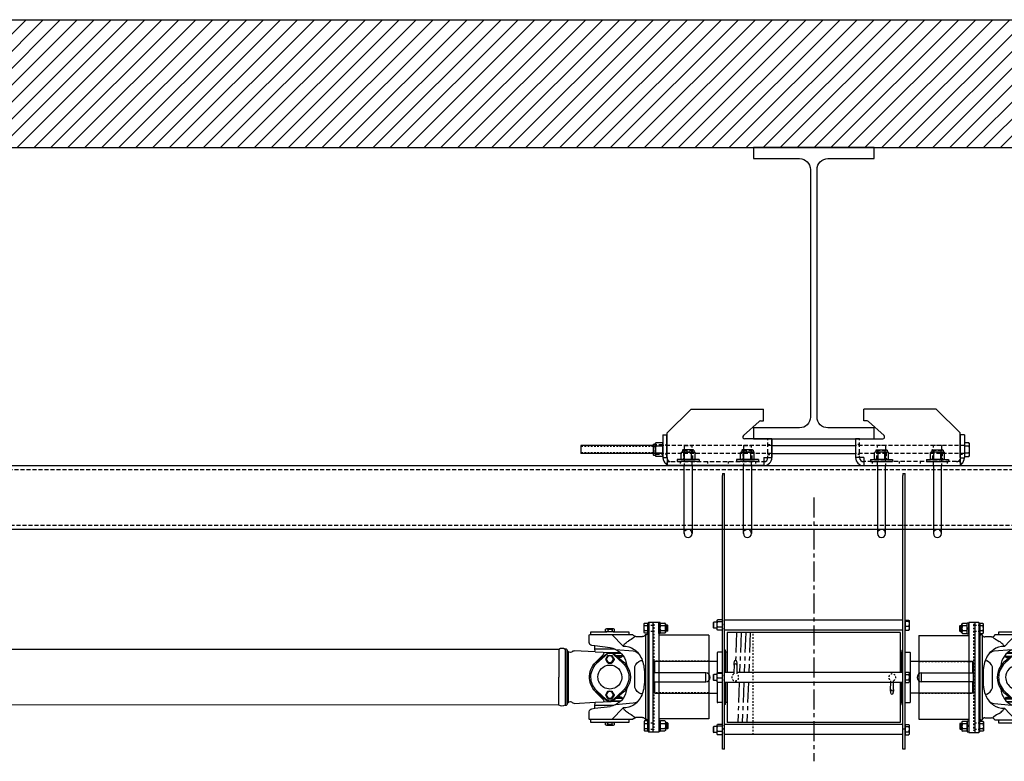
# Model space of a CAD drawing. Units: inches. Extents: x -732 to 2421, y 0 to 1143.
# Drawn here: x 338 to 400, y 468 to 515 of the extents above; entities that cross this region are included whole.
import ezdxf

# ---------------------------------------------------------------- set-up
doc = ezdxf.new("R2010")
doc.units = ezdxf.units.IN
doc.header["$MEASUREMENT"] = 0
for name, pattern in [('CENTER', [2, 1.25, -0.25, 0.25, -0.25]), ('HIDDEN', [0.375, 0.25, -0.125]), ('SMHIDDEN', [0.2, 0.1, -0.1])]:
    doc.linetypes.add(name, pattern=pattern)
doc.layers.get('0').update_dxf_attribs({"linetype": 'CONTINUOUS'})
for name, color, linetype in [('JRC_Center', 201, 'CENTER'), ('JRC_Hidden', 241, 'HIDDEN'), ('JRC_HiddenSm', 241, 'SMHIDDEN'), ('JRC_Shade', 252, 'CONTINUOUS')]:
    doc.layers.add(name, color=color, linetype=linetype)

# ---------------------------------------------------------------- blocks, each defined once
blk = doc.blocks.new('BUILDING')
h = blk.add_hatch()
h.set_pattern_fill('ANSI31', color=256, scale=6, style=0)
h.set_pattern_definition([(45, (-2.0141, 120), (-0.5303301, 0.5303301), [])])
h.paths.add_polyline_path([(419.7775, 285.255), (-419.7775, 285.255), (-419.7775, -8), (419.7775, -8)])
h.paths.add_polyline_path([(411.7775, 285.255), (-411.7775, 285.255), (-411.7775, 0), (411.7775, 0)])
h.paths.add_polyline_path([(-419.7775, 285.255), (419.7775, 285.255), (419.7775, 458.24), (-419.7775, 458.24)])
h.paths.add_polyline_path([(-411.7775, 285.255), (411.7775, 285.255), (411.7775, 450.24), (-411.7775, 450.24)], flags=16)
for points in [[(-419.7775, 285.255), (-419.7775, 458.24), (419.7775, 458.24), (419.7775, 285.255)], [(-411.7775, 285.255), (-411.7775, 450.24), (411.7775, 450.24)]]:
    blk.add_lwpolyline(points)
blk.add_lwpolyline([(-147.7775, 432.695), (-147.7775, 432), (-140.2225, 432), (-140.2225, 432.695), (-143.1125, 432.695, -0.4142136), (-143.7925, 433.375), (-143.7925, 448.865, -0.4142136), (-143.1125, 449.545), (-140.2225, 449.545), (-140.2225, 450.24), (-147.7775, 450.24), (-147.7775, 449.545), (-144.8875, 449.545, -0.4142136), (-144.2075, 448.865), (-144.2075, 433.375, -0.4142136), (-144.8875, 432.695)], format="xyb", close=True)
blk = doc.blocks.new('BACKBONE')
blk.add_lwpolyline([(-360.5, 0), (-120.5, 0), (-120.5, -4), (-360.5, -4)], close=True)
at = {"layer": 'JRC_Hidden', "color": 0}
blk.add_lwpolyline([(-360.5, -0.25), (-120.5, -0.25), (-120.5, -3.75), (-360.5, -3.75)], close=True, dxfattribs=at)
blk = doc.blocks.new('118-1470-L UNDERHUNG')
at = {"color": 0}
for p, q in [((4.285, 12.75), (4.285, 12.625)), ((4.285, 12.75), (4.419, 12.75)), ((4.285, -3.271), (4.285, 12.625)), ((4.419, 12.625), (4.419, 12.75)), ((4.419, -3.271), (4.419, 12.625)), ((15.581, 12.75), (15.581, 12.625)), ((15.581, 12.75), (15.715, 12.75)), ((15.581, -3.271), (15.581, 12.625)), ((15.715, 12.625), (15.715, 12.75)), ((15.715, -3.271), (15.715, 12.625)), ((3.715, 3.42), (3.753, 3.459)), ((3.715, 3.42), (3.715, 3.122)), ((3.715, 3.122), (3.753, 3.084)), ((3.753, 3.084), (3.753, 3.459)), ((3.957, 3.459), (3.753, 3.459)), ((3.957, 3.084), (3.753, 3.084)), ((3.957, 3.553), (3.97, 3.576)), ((3.957, 3.531), (3.957, 3.553)), ((3.957, 3.307), (3.957, 3.531)), ((3.957, 3.047), (3.957, 3.307)), ((4.259, 3.594), (3.982, 3.594)), ((4.259, 3.468), (3.982, 3.468)), ((4.259, 3.146), (3.982, 3.146)), ((4.285, 3.553), (4.271, 3.576)), ((15.581, 3.584), (4.419, 3.584)), ((15.715, 3.577), (15.94, 3.577)), ((15.715, 3.577), (15.715, 3.548)), ((15.715, 3.553), (15.715, 3.553)), ((15.715, 3.548), (15.715, 3.519)), ((15.715, 3.519), (15.94, 3.519)), ((15.715, 3.519), (15.715, 3.366)), ((15.715, 3.366), (15.715, 3.213)), ((15.715, 3.213), (15.94, 3.213)), ((15.715, 3.213), (15.715, 3.089)), ((15.715, 3.089), (15.715, 2.965)), ((15.965, 3.553), (15.963, 3.557)), ((15.965, 3.553), (15.965, 3.548)), ((15.965, 3.548), (15.965, 3.366)), ((15.965, 3.366), (15.965, 3.089)), ((15.965, 3.089), (15.965, 2.99)), ((3.957, 2.99), (3.957, 3.047)), ((3.957, 2.99), (3.97, 2.966)), ((4.259, 2.949), (3.982, 2.949)), ((4.285, 2.99), (4.271, 2.966)), ((15.581, 2.959), (4.419, 2.959)), ((15.416, 2.815), (4.584, 2.815)), ((4.584, 2.815), (4.584, 0.313)), ((15.416, 2.815), (15.416, 0.313)), ((15.715, 2.99), (15.715, 2.99)), ((15.715, 2.965), (15.94, 2.965)), ((15.965, 2.99), (15.963, 2.985)), ((3.958, 1.535), (3.958, 0.284)), ((4.285, 1.575), (3.997, 1.575)), ((4.486, 1.705), (4.419, 1.705)), ((4.486, 0.313), (4.486, 1.705)), ((4.486, 1.512), (4.49, 1.512)), ((4.49, 1.575), (4.49, 0.313)), ((4.568, 1.575), (4.49, 1.575)), ((15.432, 1.575), (15.51, 1.575)), ((15.51, 0.313), (15.51, 1.575)), ((15.514, 1.512), (15.51, 1.512)), ((15.514, 1.705), (15.514, 0.313)), ((15.514, 1.705), (15.581, 1.705)), ((15.715, 1.575), (16.003, 1.575)), ((16.042, -1.535), (16.042, 1.535)), ((0, 0.922), (0.062, 0.984)), ((0, 0.922), (0, -0.922)), ((0.062, 0.275), (0.062, 0.984)), ((3.958, 0.984), (0.062, 0.984)), ((5.013, 0.765), (5.006, 0.313)), ((5.192, 0.762), (5.185, 0.313)), ((19.938, 0.984), (16.042, 0.984)), ((19.938, 0.984), (19.938, 0.275)), ((20, 0.922), (19.938, 0.984)), ((20, -0.922), (20, 0.922)), ((3.25, 0.275), (0, 0.275)), ((3.25, -0.276), (3.25, 0.275)), ((3.715, 0.149), (3.753, 0.188)), ((3.715, 0.149), (3.715, -0.149)), ((3.753, -0.187), (3.753, 0.188)), ((3.957, 0.188), (3.753, 0.188)), ((3.957, 0.281), (3.958, 0.283)), ((3.957, 0.28), (3.957, 0.281)), ((3.957, 0.113), (3.957, 0.28)), ((3.957, -0.166), (3.957, 0.113)), ((3.982, 0.298), (4.259, 0.298)), ((3.982, 0.262), (4.259, 0.262)), ((4.285, 0.281), (4.284, 0.283)), ((5.006, 0.313), (4.419, 0.313)), ((15.581, 0.313), (5.185, 0.313)), ((15.715, 0.324), (15.715, 0.25)), ((15.715, 0.324), (15.94, 0.324)), ((15.715, 0.281), (15.715, 0.281)), ((15.715, 0.25), (15.715, 0.177)), ((15.715, 0.177), (15.715, 0.014)), ((15.715, 0.177), (15.94, 0.177)), ((15.715, 0.014), (15.715, -0.148)), ((15.965, 0.281), (15.945, 0.316)), ((15.965, 0.281), (15.965, 0.25)), ((15.965, 0.25), (15.965, 0.014)), ((15.965, 0.014), (15.965, -0.236)), ((16.75, -0.276), (16.75, 0.275)), ((16.75, 0.275), (20, 0.275)), ((0, -0.276), (3.25, -0.276)), ((0.062, -0.984), (0.062, -0.276)), ((3.715, -0.149), (3.753, -0.187)), ((3.957, -0.187), (3.753, -0.187)), ((3.957, -0.281), (3.957, -0.166)), ((3.957, -0.281), (3.958, -0.283)), ((3.958, -0.284), (3.958, -1.535)), ((3.982, -0.035), (4.259, -0.035)), ((3.982, -0.298), (4.259, -0.298)), ((4.285, -0.281), (4.284, -0.283)), ((15.581, -0.313), (4.419, -0.313)), ((4.486, -1.705), (4.486, -0.313)), ((4.49, -0.313), (4.49, -1.575)), ((4.584, -0.313), (4.584, -2.815)), ((14.808, -0.762), (14.815, -0.312)), ((14.987, -0.765), (14.994, -0.313)), ((15.416, -0.313), (15.416, -2.815)), ((15.51, -1.575), (15.51, -0.313)), ((15.514, -0.313), (15.514, -1.705)), ((15.715, -0.148), (15.94, -0.148)), ((15.715, -0.148), (15.715, -0.236)), ((15.715, -0.236), (15.715, -0.324)), ((15.715, -0.281), (15.715, -0.281)), ((15.715, -0.324), (15.94, -0.324)), ((15.965, -0.281), (15.945, -0.316)), ((15.965, -0.236), (15.965, -0.281)), ((20, -0.276), (16.75, -0.276)), ((19.938, -0.276), (19.938, -0.984)), ((0, -0.922), (0.062, -0.984)), ((0.062, -0.984), (3.958, -0.984)), ((19.938, -0.984), (16.042, -0.984)), ((20, -0.922), (19.938, -0.984)), ((4.285, -1.575), (3.997, -1.575)), ((4.486, -1.705), (4.419, -1.705)), ((4.486, -1.512), (4.49, -1.512)), ((4.568, -1.575), (4.49, -1.575)), ((15.432, -1.575), (15.51, -1.575)), ((15.514, -1.512), (15.51, -1.512)), ((15.514, -1.705), (15.581, -1.705)), ((15.715, -1.575), (16.003, -1.575)), ((3.957, -2.99), (3.966, -2.973)), ((3.957, -3.006), (3.957, -2.99)), ((3.957, -3.22), (3.957, -3.006)), ((4.259, -2.952), (3.982, -2.952)), ((4.259, -3.06), (3.982, -3.06)), ((4.285, -2.99), (4.275, -2.973)), ((15.581, -2.959), (4.419, -2.959)), ((15.416, -2.815), (4.584, -2.815)), ((15.715, -2.949), (15.715, -3.013)), ((15.715, -2.949), (15.94, -2.949)), ((15.715, -2.99), (15.715, -2.99)), ((15.715, -3.013), (15.715, -3.077)), ((15.715, -3.077), (15.715, -3.238)), ((15.715, -3.077), (15.94, -3.077)), ((15.965, -2.99), (15.951, -2.965)), ((15.965, -2.99), (15.965, -3.013)), ((15.965, -3.013), (15.965, -3.238)), ((3.715, -3.122), (3.753, -3.084)), ((3.715, -3.122), (3.715, -3.42)), ((3.715, -3.42), (3.753, -3.459)), ((3.753, -3.459), (3.753, -3.084)), ((3.957, -3.084), (3.753, -3.084)), ((3.957, -3.459), (3.753, -3.459)), ((3.957, -3.485), (3.957, -3.22)), ((3.957, -3.553), (3.957, -3.485)), ((3.957, -3.553), (3.966, -3.57)), ((4.259, -3.379), (3.982, -3.379)), ((4.259, -3.591), (3.982, -3.591)), ((4.285, -3.553), (4.275, -3.57)), ((4.419, -3.25), (4.285, -3.25)), ((4.285, -4.5), (4.285, -3.271)), ((4.419, -4.5), (4.419, -3.271)), ((15.581, -3.584), (4.419, -3.584)), ((15.715, -3.25), (15.581, -3.25)), ((15.581, -4.5), (15.581, -3.271)), ((15.715, -3.238), (15.715, -3.399)), ((15.715, -4.5), (15.715, -3.271)), ((15.715, -3.399), (15.715, -3.497)), ((15.715, -3.399), (15.94, -3.399)), ((15.715, -3.497), (15.715, -3.594)), ((15.715, -3.552), (15.715, -3.552)), ((15.715, -3.594), (15.94, -3.594)), ((15.965, -3.552), (15.951, -3.577)), ((15.965, -3.238), (15.965, -3.497)), ((15.965, -3.497), (15.965, -3.552)), ((4.419, -4.5), (4.285, -4.5)), ((15.715, -4.5), (15.581, -4.5))]:
    blk.add_line(p, q, dxfattribs=at)
for centre, radius, start, end in [((3.997, 1.535), 0.0394, 90, 180), ((4.568, 1.555), 0.0197, 37.1744, 90), ((15.432, 1.555), 0.0197, 90, 142.8256), ((16.003, 1.535), 0.0394, 0, 90), ((5.103, 0.763), 0.0894, 359.04114, 179.04114), ((3.25, 0), 0.275, 270, 90), ((16.75, 0), 0.275, 90, 270), ((14.897, -0.763), 0.0894, 179.04114, 359.04114), ((3.997, -1.535), 0.0394, 180, 270), ((4.568, -1.555), 0.0197, 270, 322.8256), ((15.432, -1.555), 0.0197, 217.1744, 270), ((16.003, -1.535), 0.0394, 270, 0)]:
    blk.add_arc(centre, radius, start, end, dxfattribs=at)
at = {"color": 0, "extrusion": (0, 0, -1)}
for centre, start_param, end_param in [((5.103, 0.763), -1.570796, 1.570796), ((14.897, -0.763), 1.570796, 4.712389)]:
    blk.add_ellipse(centre, major_axis=(0.005, 0.318), ratio=0.281, start_param=start_param, end_param=end_param, dxfattribs=at)
at = {"color": 0}
for points, weights in [([(3.957, 3.531), (3.957, 3.56), (3.982, 3.594)], [1, 1.0379548493, 1]), ([(3.982, 3.468), (3.957, 3.502), (3.957, 3.531)], [1, 1.0379548493, 1]), ([(3.957, 3.307), (3.957, 3.382), (3.982, 3.468)], [1, 1.0379548493, 1]), ([(3.982, 3.146), (3.957, 3.232), (3.957, 3.307)], [1, 1.0379548493, 1]), ([(3.957, 3.047), (3.957, 3.093), (3.982, 3.146)], [1, 1.0379548493, 1]), ([(4.259, 3.594), (4.285, 3.56), (4.285, 3.531)], [1, 1.0379548493, 1]), ([(4.285, 3.531), (4.285, 3.502), (4.259, 3.468)], [1, 1.0379548493, 1]), ([(4.259, 3.468), (4.285, 3.382), (4.285, 3.307)], [1, 1.0379548493, 1]), ([(4.285, 3.307), (4.285, 3.232), (4.259, 3.146)], [1, 1.0379548493, 1]), ([(4.259, 3.146), (4.285, 3.093), (4.285, 3.047)], [1, 1.0379548493, 1]), ([(15.94, 3.577), (15.965, 3.561), (15.965, 3.548)], [1, 1.0379548493, 1]), ([(15.965, 3.548), (15.965, 3.534), (15.94, 3.519)], [1, 1.0379548493, 1]), ([(15.94, 3.519), (15.965, 3.437), (15.965, 3.366)], [1, 1.0379548493, 1]), ([(15.965, 3.366), (15.965, 3.295), (15.94, 3.213)], [1, 1.0379548493, 1]), ([(15.94, 3.213), (15.965, 3.147), (15.965, 3.089)], [1, 1.0379548493, 1]), ([(15.965, 3.089), (15.965, 3.032), (15.94, 2.965)], [1, 1.0379548493, 1]), ([(3.982, 2.949), (3.957, 3.002), (3.957, 3.047)], [1, 1.0379548493, 1]), ([(3.97, 2.966), (3.975, 2.958), (3.982, 2.949)], [1.01458975477, 1.00985236714, 1]), ([(4.285, 3.047), (4.285, 3.002), (4.259, 2.949)], [1, 1.0379548493, 1]), ([(4.259, 2.949), (4.266, 2.958), (4.271, 2.966)], [1, 1.00985236714, 1.01458975477]), ([(15.94, 2.965), (15.957, 2.976), (15.963, 2.985)], [1, 1.02545437606, 1.01676685603]), ([(3.957, 0.28), (3.957, 0.288), (3.982, 0.298)], [1, 1.0379548493, 1]), ([(3.982, 0.262), (3.957, 0.272), (3.957, 0.28)], [1, 1.0379548493, 1]), ([(3.957, 0.113), (3.957, 0.182), (3.982, 0.262)], [1, 1.0379548493, 1]), ([(3.982, -0.035), (3.957, 0.044), (3.957, 0.113)], [1, 1.0379548493, 1]), ([(4.259, 0.298), (4.285, 0.288), (4.285, 0.28)], [1, 1.0379548493, 1]), ([(4.285, 0.28), (4.285, 0.272), (4.259, 0.262)], [1, 1.0379548493, 1]), ([(4.259, 0.262), (4.285, 0.182), (4.285, 0.113)], [1, 1.0379548493, 1]), ([(4.285, 0.113), (4.285, 0.044), (4.259, -0.035)], [1, 1.0379548493, 1]), ([(15.94, 0.324), (15.965, 0.285), (15.965, 0.25)], [1, 1.0379548493, 1]), ([(15.965, 0.25), (15.965, 0.216), (15.94, 0.177)], [1, 1.0379548493, 1]), ([(15.94, 0.177), (15.965, 0.09), (15.965, 0.014)], [1, 1.0379548493, 1]), ([(15.965, 0.014), (15.965, -0.061), (15.94, -0.148)], [1, 1.0379548493, 1]), ([(3.957, -0.166), (3.957, -0.106), (3.982, -0.035)], [1, 1.0379548493, 1]), ([(3.982, -0.298), (3.957, -0.227), (3.957, -0.166)], [1, 1.0379548493, 1]), ([(3.958, -0.283), (3.961, -0.29), (3.982, -0.298)], [1.01204895666, 1.03044409284, 1]), ([(4.259, -0.035), (4.285, -0.106), (4.285, -0.166)], [1, 1.0379548493, 1]), ([(4.285, -0.166), (4.285, -0.227), (4.259, -0.298)], [1, 1.0379548493, 1]), ([(4.259, -0.298), (4.28, -0.29), (4.284, -0.283)], [1, 1.03044409284, 1.01204895666]), ([(15.94, -0.148), (15.965, -0.195), (15.965, -0.236)], [1, 1.0379548493, 1]), ([(15.965, -0.236), (15.965, -0.277), (15.94, -0.324)], [1, 1.0379548493, 1]), ([(15.94, -0.324), (15.943, -0.32), (15.945, -0.316)], [1, 1.0039889432, 1.00713943396]), ([(3.957, -3.006), (3.957, -2.981), (3.982, -2.952)], [1, 1.0379548493, 1]), ([(3.982, -3.06), (3.957, -3.031), (3.957, -3.006)], [1, 1.0379548493, 1]), ([(3.957, -3.22), (3.957, -3.145), (3.982, -3.06)], [1, 1.0379548493, 1]), ([(4.259, -2.952), (4.285, -2.981), (4.285, -3.006)], [1, 1.0379548493, 1]), ([(4.285, -3.006), (4.285, -3.031), (4.259, -3.06)], [1, 1.0379548493, 1]), ([(4.259, -3.06), (4.285, -3.145), (4.285, -3.22)], [1, 1.0379548493, 1]), ([(15.94, -2.949), (15.965, -2.983), (15.965, -3.013)], [1, 1.0379548493, 1]), ([(15.965, -3.013), (15.965, -3.043), (15.94, -3.077)], [1, 1.0379548493, 1]), ([(15.94, -3.077), (15.965, -3.163), (15.965, -3.238)], [1, 1.0379548493, 1]), ([(3.982, -3.379), (3.957, -3.294), (3.957, -3.22)], [1, 1.0379548493, 1]), ([(3.957, -3.485), (3.957, -3.436), (3.982, -3.379)], [1, 1.0379548493, 1]), ([(3.982, -3.591), (3.957, -3.534), (3.957, -3.485)], [1, 1.0379548493, 1]), ([(3.966, -3.57), (3.972, -3.58), (3.982, -3.591)], [1.01770191633, 1.01405747922, 1]), ([(4.285, -3.22), (4.285, -3.294), (4.259, -3.379)], [1, 1.0379548493, 1]), ([(4.259, -3.379), (4.285, -3.436), (4.285, -3.485)], [1, 1.0379548493, 1]), ([(4.285, -3.485), (4.285, -3.534), (4.259, -3.591)], [1, 1.0379548493, 1]), ([(4.259, -3.591), (4.269, -3.58), (4.275, -3.57)], [1, 1.01405747922, 1.01770191633]), ([(15.965, -3.238), (15.965, -3.313), (15.94, -3.399)], [1, 1.0379548493, 1]), ([(15.94, -3.399), (15.965, -3.451), (15.965, -3.497)], [1, 1.0379548493, 1]), ([(15.965, -3.497), (15.965, -3.542), (15.94, -3.594)], [1, 1.0379548493, 1]), ([(15.94, -3.594), (15.946, -3.585), (15.951, -3.577)], [1, 1.00908149954, 1.01381711784])]:
    blk.add_rational_spline(points, weights, degree=2, dxfattribs=at)
at = {"layer": 'JRC_Center', "color": 0}
for p, q in [((10, 11.25), (10, -5.253)), ((5.174, 2.815), (5.108, 1.081)), ((5.46, 2.815), (5.365, 0.313)), ((5.747, 2.815), (5.651, 0.313)), ((6.033, 2.815), (5.937, 0.313)), ((5.341, -0.313), (5.246, -2.815)), ((5.627, -0.313), (5.532, -2.815)), ((5.914, -0.313), (5.818, -2.815))]:
    blk.add_line(p, q, dxfattribs=at)
at = {"layer": 'JRC_HiddenSm', "color": 0}
for p, q in [((4.419, 9.25), (4.285, 9.25)), ((15.715, 9.25), (15.581, 9.25)), ((6.212, -3.584), (6.212, 2.815)), ((5.006, 0.313), (5.004, 0.201)), ((5.185, 0.313), (5.183, 0.198)), ((14.815, -0.312), (14.817, -0.198)), ((14.994, -0.313), (14.996, -0.201))]:
    blk.add_line(p, q, dxfattribs=at)
for centre, start, end in [((5.09, 0), 113.16605, 64.91623), ((14.91, 0), 293.16605, 244.91623)]:
    blk.add_arc(centre, 0.219, start, end, dxfattribs=at)
blk = doc.blocks.new('37HEAD')
for p, q in [((-0.20315, 0.314), (-0.2344, 0.28275)), ((-0.2344, 0.28275), (-0.2344, -0.28275)), ((0, 0.314), (-0.20315, 0.314)), ((-0.20315, 0.157), (0, 0.157)), ((0, -0.314), (0, 0.314)), ((-0.2344, -0.28275), (-0.20315, -0.314)), ((-0.20315, -0.157), (0, -0.157)), ((-0.20315, -0.314), (0, -0.314))]:
    blk.add_line(p, q)
for centre, radius, start, end in [((-0.120179, 0.2355), 0.114221, 136.58606804, 223.41393196), ((0.175609, 0), 0.410009, 157.48542589, 202.51457411), ((-0.120179, -0.2355), 0.114221, 136.58606804, 223.41393196)]:
    blk.add_arc(centre, radius, start, end)
blk = doc.blocks.new('SHAFT_END2')
at = {"color": 0}
for p, q in [((229.162, 553.845), (229.139, 553.822)), ((229.139, 553.492), (229.139, 553.822)), ((229.162, 553.845), (229.209, 553.845)), ((229.176, 553.79), (229.176, 553.522)), ((229.209, 553.845), (229.28, 553.845)), ((229.209, 553.47), (229.209, 553.845)), ((229.246, 553.79), (229.246, 553.522)), ((229.28, 553.94), (229.311, 553.971)), ((229.28, 553.374), (229.28, 553.94)), ((229.577, 553.971), (229.311, 553.971)), ((229.577, 553.814), (229.311, 553.814)), ((229.608, 553.94), (229.577, 553.971)), ((229.608, 553.313), (229.608, 554.001)), ((229.608, 554.001), (229.702, 554.001)), ((229.608, 553.374), (229.608, 553.94)), ((229.702, 553.625), (229.608, 553.696)), ((229.702, 554.036), (229.702, 547.156)), ((230.077, 554.036), (229.702, 554.036)), ((229.702, 553.313), (229.702, 554.001)), ((230.077, 554.036), (230.077, 547.156)), ((230.087, 554.036), (230.077, 554.026)), ((230.077, 554.026), (230.077, 553.907)), ((230.324, 554.036), (230.087, 554.036)), ((230.324, 554.036), (230.324, 547.156)), ((230.387, 553.973), (230.324, 554.036)), ((230.387, 553.313), (230.387, 553.973)), ((226.577, 553.221), (226.577, 547.971)), ((226.577, 553.221), (229.702, 553.221)), ((229.162, 553.47), (229.139, 553.492)), ((229.162, 553.47), (229.209, 553.47)), ((229.209, 553.47), (229.28, 553.47)), ((229.311, 553.343), (229.28, 553.374)), ((229.577, 553.5), (229.311, 553.5)), ((229.311, 553.343), (229.577, 553.343)), ((229.577, 553.343), (229.608, 553.374)), ((229.702, 553.58), (229.608, 553.651)), ((229.608, 553.313), (229.702, 553.313)), ((230.387, 553.313), (230.387, 547.884)), ((230.538, 553.251), (230.449, 553.251)), ((230.538, 553.251), (230.538, 547.941)), ((231.133, 553.126), (230.716, 553.126)), ((231.337, 553.251), (231.267, 553.181)), ((231.569, 553.251), (231.337, 553.251)), ((232.551, 553.431), (231.569, 553.431)), ((231.569, 553.431), (231.569, 553.251)), ((233.945, 553.251), (231.569, 553.251)), ((232.636, 553.251), (231.931, 552.527)), ((232.487, 553.584), (232.487, 553.473)), ((232.556, 553.431), (232.551, 553.431)), ((232.955, 553.626), (232.554, 553.626)), ((232.556, 553.431), (232.954, 553.431)), ((232.597, 553.566), (232.597, 553.626)), ((232.597, 553.566), (232.917, 553.566)), ((232.621, 553.584), (232.621, 553.473)), ((232.888, 553.584), (232.888, 553.473)), ((232.917, 553.566), (232.917, 553.626)), ((232.957, 553.431), (232.954, 553.431)), ((233.945, 553.431), (232.957, 553.431)), ((233.022, 553.473), (233.022, 553.584)), ((233.945, 553.251), (233.945, 553.431)), ((234.042, 553.251), (233.945, 553.251)), ((234.052, 552.764), (234.052, 553.192)), ((232.733, 552.434), (233.697, 552.552)), ((233.697, 552.552), (233.885, 552.575)), ((233.697, 552.34), (233.697, 552.552)), ((231.025, 552.152), (230.98, 552.097)), ((231.077, 552.199), (231.025, 552.152)), ((232.408, 552.33), (231.294, 552.233)), ((232.002, 551.933), (231.933, 551.933)), ((231.945, 551.463), (232.522, 552.003)), ((232.002, 551.906), (232.002, 551.933)), ((232.002, 551.933), (232.4, 551.933)), ((232.102, 551.846), (232.062, 551.846)), ((232.613, 552.096), (232.067, 552.096)), ((232.717, 552.122), (232.101, 552.122)), ((232.102, 551.846), (232.285, 551.846)), ((232.162, 551.752), (232.569, 552.062)), ((232.429, 552.34), (233.691, 552.34)), ((232.496, 551.736), (232.605, 551.925)), ((232.866, 551.95), (232.648, 551.95)), ((233.674, 552.174), (232.685, 552.122)), ((233.588, 551.445), (232.889, 552.07)), ((233.637, 551.525), (232.897, 552.092)), ((232.909, 551.925), (233.018, 551.736)), ((233.21, 551.952), (233.669, 551.494)), ((233.674, 552.174), (234.995, 552.243)), ((233.677, 552.207), (233.691, 552.34)), ((233.691, 552.34), (233.697, 552.34)), ((235.35, 549.004), (235.35, 552.187)), ((235.424, 548.908), (235.424, 552.283)), ((235.474, 552.346), (235.556, 552.346)), ((235.556, 552.346), (235.556, 548.846)), ((235.95, 552.346), (235.95, 550.596)), ((230.73, 551.639), (230.73, 551.639)), ((230.823, 551.636), (230.73, 551.639)), ((231.189, 549.935), (231.189, 551.256)), ((232.162, 551.752), (231.98, 551.613)), ((232.162, 551.752), (232.162, 551.786)), ((232.496, 551.686), (232.605, 551.497)), ((232.866, 551.473), (232.648, 551.473)), ((232.909, 551.497), (233.018, 551.686)), ((235.95, 548.846), (235.95, 550.596)), ((230.73, 549.552), (230.823, 549.555)), ((230.73, 549.552), (230.73, 549.552)), ((231.945, 549.729), (232.522, 549.188)), ((231.98, 549.578), (232.162, 549.44)), ((232.569, 549.129), (232.162, 549.44)), ((232.162, 549.406), (232.162, 549.44)), ((232.496, 549.505), (232.605, 549.694)), ((232.496, 549.455), (232.605, 549.267)), ((232.866, 549.719), (232.648, 549.719)), ((232.909, 549.694), (233.018, 549.505)), ((232.909, 549.267), (233.018, 549.455)), ((233.533, 549.578), (232.945, 549.129)), ((233.569, 549.729), (232.992, 549.188)), ((233.21, 549.239), (233.669, 549.697)), ((231.025, 549.039), (230.98, 549.094)), ((231.077, 548.992), (231.025, 549.039)), ((231.294, 548.959), (232.408, 548.861)), ((231.933, 549.258), (232.002, 549.258)), ((232.002, 549.258), (232.002, 549.286)), ((232.002, 549.258), (232.4, 549.258)), ((232.062, 549.346), (232.102, 549.346)), ((232.073, 549.096), (232.613, 549.096)), ((232.101, 549.069), (232.717, 549.069)), ((232.102, 549.346), (232.285, 549.346)), ((232.503, 548.82), (233.697, 548.82)), ((232.866, 549.242), (232.648, 549.242)), ((233.674, 549.017), (232.685, 549.069)), ((233.697, 548.639), (232.733, 548.757)), ((234.995, 548.948), (233.674, 549.017)), ((233.697, 548.82), (233.677, 548.985)), ((233.697, 548.639), (233.697, 548.82)), ((235.556, 548.846), (235.474, 548.846)), ((231.931, 548.664), (232.636, 547.94)), ((233.885, 548.616), (233.697, 548.639)), ((234.052, 547.999), (234.052, 548.427)), ((226.577, 547.971), (229.702, 547.971)), ((229.162, 547.722), (229.139, 547.699)), ((229.139, 547.699), (229.139, 547.369)), ((229.162, 547.722), (229.209, 547.722)), ((229.176, 547.401), (229.176, 547.669)), ((229.209, 547.722), (229.28, 547.722)), ((229.209, 547.722), (229.209, 547.347)), ((229.246, 547.401), (229.246, 547.669)), ((229.311, 547.848), (229.28, 547.817)), ((229.28, 547.817), (229.28, 547.251)), ((229.311, 547.848), (229.577, 547.848)), ((229.577, 547.691), (229.311, 547.691)), ((229.577, 547.848), (229.608, 547.817)), ((229.608, 547.878), (229.608, 547.19)), ((229.608, 547.878), (229.702, 547.878)), ((229.608, 547.817), (229.608, 547.251)), ((229.702, 547.612), (229.608, 547.54)), ((229.702, 547.566), (229.608, 547.495)), ((229.702, 547.878), (229.702, 547.19)), ((230.387, 547.218), (230.387, 547.884)), ((230.449, 547.941), (230.538, 547.941)), ((230.716, 548.066), (231.133, 548.066)), ((231.267, 548.01), (231.337, 547.94)), ((231.337, 547.94), (231.569, 547.94)), ((231.569, 547.94), (233.945, 547.94)), ((231.569, 547.94), (231.569, 547.761)), ((231.569, 547.761), (232.552, 547.761)), ((232.487, 547.718), (232.487, 547.607)), ((232.552, 547.761), (232.556, 547.761)), ((232.554, 547.565), (232.955, 547.565)), ((232.556, 547.761), (232.955, 547.761)), ((232.597, 547.566), (232.597, 547.626)), ((232.917, 547.626), (232.597, 547.626)), ((232.621, 547.607), (232.621, 547.718)), ((232.888, 547.607), (232.888, 547.718)), ((232.917, 547.566), (232.917, 547.626)), ((232.955, 547.761), (232.956, 547.761)), ((232.956, 547.761), (233.945, 547.761)), ((233.022, 547.607), (233.022, 547.718)), ((233.945, 547.94), (234.042, 547.94)), ((233.945, 547.761), (233.945, 547.94)), ((229.162, 547.347), (229.139, 547.369)), ((229.162, 547.347), (229.209, 547.347)), ((229.209, 547.347), (229.28, 547.347)), ((229.28, 547.251), (229.311, 547.22)), ((229.577, 547.377), (229.311, 547.377)), ((229.577, 547.22), (229.311, 547.22)), ((229.608, 547.251), (229.577, 547.22)), ((229.608, 547.19), (229.702, 547.19)), ((229.702, 547.156), (230.077, 547.156)), ((230.077, 547.284), (230.077, 547.166)), ((230.077, 547.166), (230.087, 547.156)), ((230.087, 547.156), (230.324, 547.156)), ((230.324, 547.156), (230.387, 547.218))]:
    blk.add_line(p, q, dxfattribs=at)
for centre, radius in [((232.757, 551.711), 0.238), ((232.757, 551.711), 0.207), ((232.757, 549.48), 0.238), ((232.757, 549.48), 0.207)]:
    blk.add_circle(centre, radius, dxfattribs=at)
for centre, radius, start, end in [((229.394, 553.893), 0.114, 136.58607, 223.41393), ((229.69, 553.657), 0.41, 157.48543, 202.51457), ((229.494, 553.893), 0.114, 316.58607, 43.41393), ((229.198, 553.657), 0.41, 337.48543, 22.51457), ((229.394, 553.422), 0.114, 136.58607, 223.41393), ((229.494, 553.422), 0.114, 316.58607, 43.41393), ((230.449, 553.313), 0.0625, 180.00664, 270.00216), ((230.716, 553.316), 0.19, 200.00251, 270.00599), ((231.133, 553.316), 0.19, 269.9998, 314.99995), ((231.372, 553.207), 0.179, 201.89099, 236.81374), ((232.554, 553.552), 0.074, 89.99652, 154.79333), ((232.554, 553.504), 0.0739, 205.19646, 268.23117), ((232.554, 553.504), 0.0739, 268.23117, 271.76883), ((232.554, 553.552), 0.074, 25.20778, 89.99652), ((232.545, 553.517), 0.0872, 276.95991, 329.61135), ((232.754, 553.394), 0.232, 54.8071, 125.18859), ((232.754, 553.663), 0.232, 234.80965, 305.18601), ((232.955, 553.552), 0.074, 90.00524, 154.77069), ((232.953, 553.502), 0.0712, 203.84679, 270.42058), ((232.955, 553.504), 0.074, 269.01971, 270.98029), ((232.955, 553.552), 0.074, 25.237, 90.00524), ((232.955, 553.504), 0.074, 270.98029, 334.76979), ((233.862, 553.192), 0.19, 359.96393, 18.10219), ((231.895, 551.392), 1.136, 88.1865, 124.65219), ((232.483, 554.597), 1.958, 231.85632, 243.06326), ((231.076, 551.938), 1.051, 43.90485, 60.32304), ((231.358, 552.228), 0.647, 27.56942, 42.72865), ((233.862, 552.764), 0.19, 276.99338, 359.99912), ((232.446, 550.995), 1.833, 146.52113, 159.42681), ((231.337, 551.734), 0.5, 94.99915, 147.10693), ((232.844, 549.995), 2.825, 124.36679, 128.70735), ((232.947, 551.202), 1.25, 144.21096, 174.52065), ((232.947, 551.202), 1.25, 115.52535, 144.21096), ((232.06, 551.904), 0.0581, 178.05065, 271.88277), ((232.102, 551.786), 0.06, 0.00008, 89.99979), ((232.947, 551.202), 1.25, 99.86055, 115.52535), ((232.757, 551.752), 0.344, 67.4322, 133.11947), ((232.757, 551.816), 0.31, 63.10902, 127.32648), ((232.648, 551.9), 0.0499, 90, 150.01677), ((232.866, 551.9), 0.0499, 30.00003, 90), ((233.387, 552.129), 0.25, 176.21719, 225.00015), ((235.002, 552.118), 0.126, 48.24795, 92.77332), ((235.373, 552.488), 0.4, 223.84825, 237.69542), ((235.234, 552.254), 0.127, 234.53825, 302.16339), ((235.052, 552.492), 0.426, 305.78682, 334.10657), ((235.539, 552.244), 0.12, 122.28555, 148.83419), ((235.753, 552.089), 0.323, 52.45274, 127.54796), ((234.861, 550.7), 4.265, 173.02403, 181.40901), ((232.446, 550.995), 1.833, 159.42681, 172.99249), ((230.601, 551.056), 0.621, 18.80809, 68.99436), ((232.757, 550.596), 1.28, 145.4542, 214.54592), ((232.757, 550.596), 1.188, 133.12753, 226.86868), ((232.757, 550.596), 1.28, 127.33693, 145.4542), ((232.947, 551.202), 1.25, 174.52065, 174.5345), ((232.757, 550.596), 0.75, 0, 179.99908), ((232.539, 551.711), 0.0499, 150.02326, 209.98882), ((232.648, 551.522), 0.0499, 209.99386, 270), ((232.866, 551.522), 0.0499, 270, 329.99997), ((232.975, 551.711), 0.0499, 330.00004, 30.00003), ((232.757, 550.596), 1.28, 307.33993, 46.57896), ((232.757, 550.596), 1.188, 313.13521, 45.61497), ((234.861, 550.491), 4.265, 178.59088, 186.97583), ((232.757, 550.596), 0.75, 180, 0.00092), ((232.446, 550.196), 1.833, 187.00736, 200.57303), ((232.446, 550.196), 1.833, 200.57303, 213.47872), ((230.636, 550.102), 0.578, 288.96117, 343.2365), ((232.947, 549.989), 1.25, 185.42785, 185.47949), ((232.755, 550.594), 1.277, 214.5278, 232.68691), ((232.947, 549.989), 1.25, 185.47949, 215.78962), ((232.102, 549.406), 0.06, 270.00434, 359.99821), ((232.539, 549.48), 0.0499, 150.01118, 209.97674), ((232.648, 549.669), 0.0499, 90, 150.00614), ((232.866, 549.669), 0.0499, 30.00003, 90), ((232.975, 549.48), 0.0499, 329.99997, 29.99996), ((231.337, 549.457), 0.5, 212.89433, 265.00457), ((232.844, 551.196), 2.825, 231.29265, 235.63321), ((231.895, 549.799), 1.136, 235.34781, 271.8135), ((232.947, 549.989), 1.25, 215.78962, 244.47299), ((232.062, 549.286), 0.06, 89.99996, 180), ((232.947, 549.989), 1.25, 244.47299, 260.14002), ((232.757, 549.439), 0.344, 226.87196, 313.1428), ((232.757, 549.376), 0.31, 232.66376, 307.34669), ((232.648, 549.291), 0.0499, 209.98323, 270), ((232.866, 549.291), 0.0499, 270, 329.99997), ((233.387, 549.062), 0.25, 134.99985, 183.78281), ((235.002, 549.073), 0.126, 267.22668, 311.75205), ((235.373, 548.703), 0.4, 122.30458, 136.15175), ((235.234, 548.937), 0.127, 57.83661, 125.46175), ((235.052, 548.699), 0.426, 25.89343, 54.21318), ((235.539, 548.947), 0.12, 211.16581, 237.72518), ((235.753, 549.102), 0.323, 232.44998, 307.54932), ((231.372, 547.984), 0.179, 123.18626, 158.10901), ((232.483, 546.594), 1.958, 116.93674, 128.14368), ((231.076, 549.253), 1.051, 299.67696, 316.09515), ((231.358, 548.963), 0.647, 317.27135, 332.43058), ((233.862, 548.427), 0.19, 359.99297, 83.00278), ((229.394, 547.77), 0.114, 136.58607, 223.41393), ((229.69, 547.534), 0.41, 157.48543, 202.51457), ((229.494, 547.77), 0.114, 316.58607, 43.41393), ((229.198, 547.534), 0.41, 337.48543, 22.51457), ((230.446, 547.881), 0.0597, 87.25383, 177.39702), ((230.446, 547.881), 0.0597, 177.39702, 182.60298), ((230.716, 547.876), 0.19, 90.00226, 159.99472), ((231.133, 547.876), 0.19, 45.00259, 89.99931), ((232.554, 547.687), 0.0739, 91.4722, 154.80354), ((232.554, 547.639), 0.074, 205.19988, 270.00348), ((232.554, 547.687), 0.0739, 88.5278, 91.4722), ((232.554, 547.639), 0.074, 270.00348, 334.7961), ((232.554, 547.687), 0.0737, 25.07497, 88.65094), ((232.754, 547.52), 0.239, 55.92597, 124.07643), ((232.754, 547.797), 0.232, 234.81189, 305.19049), ((232.955, 547.687), 0.0739, 89.93795, 154.82139), ((232.955, 547.639), 0.074, 205.22931, 270.00055), ((232.955, 547.687), 0.0737, 89.85095, 90.14905), ((232.955, 547.639), 0.074, 270.00055, 334.76979), ((232.955, 547.687), 0.0737, 25.08115, 89.85095), ((233.862, 547.999), 0.189, 341.87027, 359.99638), ((229.394, 547.299), 0.114, 136.58607, 223.41393), ((229.494, 547.299), 0.114, 316.58607, 43.41393)]:
    blk.add_arc(centre, radius, start, end, dxfattribs=at)
at = {"layer": 'JRC_HiddenSm', "color": 0}
for p, q in [((230.007, 553.907), (230.007, 547.284)), ((230.077, 553.907), (230.007, 553.907)), ((230.387, 553.847), (230.077, 553.847)), ((230.387, 553.467), (230.077, 553.467)), ((226.577, 551.58), (230.007, 551.58)), ((226.577, 549.611), (230.007, 549.611)), ((230.387, 547.724), (230.077, 547.724)), ((230.007, 547.284), (230.077, 547.284)), ((230.387, 547.344), (230.077, 547.344))]:
    blk.add_line(p, q, dxfattribs=at)
at = {"color": 0, "rotation": 180}
blk.add_blockref('37HEAD', (230.387, 553.657), dxfattribs=at)
at = {"color": 0, "xscale": -1}
blk.add_blockref('37HEAD', (230.387, 547.534), dxfattribs=at)
blk = doc.blocks.new('HANGER')
at = {"color": 0}
for p, q in [((-7.663, 1.875), (-9.163, 0.375)), ((-7.663, 1.875), (-3.137, 1.875)), ((-3.137, 1.125), (-3.137, 1.875)), ((7.663, 1.875), (3.137, 1.875)), ((3.137, 1.125), (3.137, 1.875)), ((7.663, 1.875), (9.163, 0.375)), ((-4.395, 0.218), (-3.423, 1.093)), ((-3.339, 1.125), (-3.137, 1.125)), ((3.339, 1.125), (3.137, 1.125)), ((4.395, 0.218), (3.423, 1.093)), ((-9.431, 0.25), (-9.181, 0.25)), ((-9.431, 0.25), (-9.431, -1.169)), ((-9.181, -1.169), (-9.181, 0.25)), ((-9.163, -1.169), (-9.163, 0.375)), ((-2.623, 0), (-4.312, 0)), ((-2.623, -1.169), (-2.623, 0)), ((2.623, -1.169), (2.623, 0)), ((2.623, 0), (4.312, 0)), ((9.163, -1.169), (9.163, 0.375)), ((9.431, 0.25), (9.181, 0.25)), ((9.181, -1.169), (9.181, 0.25)), ((9.431, 0.25), (9.431, -1.169)), ((-10.04, -0.418), (-14.569, -0.418)), ((-14.569, -0.418), (-14.569, -0.918)), ((-10.04, -0.347), (-10.04, -0.99)), ((-10.015, -0.317), (-9.895, -0.293)), ((-9.895, -0.293), (-9.879, -0.235)), ((-9.895, -1.043), (-9.895, -0.293)), ((-9.446, -0.235), (-9.879, -0.235)), ((-9.446, -0.452), (-9.879, -0.452)), ((-9.431, -0.293), (-9.446, -0.235)), ((-9.431, -1.043), (-9.431, -0.293)), ((-2.623, 0), (-2.621, 0)), ((-2.621, 0), (-2.621, -0.915)), ((-2.621, -0.418), (2.621, -0.418)), ((2.621, 0), (2.621, -0.915)), ((2.623, 0), (2.621, 0)), ((9.431, -0.249), (9.431, -1.088)), ((9.706, -0.249), (9.431, -0.249)), ((9.706, -0.459), (9.431, -0.459)), ((9.743, -0.286), (9.706, -0.249)), ((9.743, -1.051), (9.743, -0.286)), ((-10.04, -0.918), (-14.569, -0.918)), ((-10.015, -1.02), (-9.895, -1.043)), ((-9.895, -1.043), (-9.879, -1.102)), ((-9.446, -0.885), (-9.879, -0.885)), ((-9.446, -1.102), (-9.879, -1.102)), ((-9.431, -1.043), (-9.446, -1.102)), ((-9.181, -1.17), (-9.431, -1.172)), ((-9.163, -1.169), (-9.163, -1.668)), ((-8.235, -0.829), (-8.293, -0.845)), ((-8.293, -1.278), (-8.293, -0.845)), ((-8.211, -0.709), (-8.235, -0.829)), ((-8.235, -0.829), (-7.485, -0.829)), ((-7.538, -0.685), (-8.181, -0.685)), ((-8.076, -1.278), (-8.076, -0.845)), ((-7.643, -1.278), (-7.643, -0.845)), ((-7.508, -0.709), (-7.485, -0.829)), ((-7.485, -0.829), (-7.426, -0.845)), ((-7.426, -1.278), (-7.426, -0.845)), ((-4.524, -0.829), (-4.582, -0.845)), ((-4.582, -1.278), (-4.582, -0.845)), ((-4.501, -0.709), (-4.524, -0.829)), ((-4.524, -0.829), (-3.774, -0.829)), ((-3.827, -0.685), (-4.471, -0.685)), ((-4.366, -1.278), (-4.366, -0.845)), ((-3.933, -1.278), (-3.933, -0.845)), ((-3.798, -0.709), (-3.774, -0.829)), ((-3.774, -0.829), (-3.716, -0.845)), ((-3.716, -1.278), (-3.716, -0.845)), ((-3.123, -1.169), (-3.123, -1.668)), ((-3.123, -1.169), (-2.623, -1.169)), ((-2.621, -0.915), (-2.623, -0.915)), ((-2.621, -0.915), (-2.621, -1.169)), ((-2.621, -0.918), (2.621, -0.918)), ((2.621, -0.915), (2.621, -1.169)), ((2.621, -0.915), (2.623, -0.915)), ((3.123, -1.169), (2.623, -1.169)), ((3.123, -1.169), (3.123, -1.668)), ((3.863, -0.829), (3.805, -0.845)), ((3.805, -1.278), (3.805, -0.845)), ((3.886, -0.709), (3.863, -0.829)), ((4.613, -0.829), (3.863, -0.829)), ((3.916, -0.685), (4.56, -0.685)), ((4.021, -1.278), (4.021, -0.845)), ((4.454, -1.278), (4.454, -0.845)), ((4.589, -0.709), (4.613, -0.829)), ((4.613, -0.829), (4.671, -0.845)), ((4.671, -1.278), (4.671, -0.845)), ((7.362, -0.829), (7.304, -0.845)), ((7.304, -1.278), (7.304, -0.845)), ((7.385, -0.709), (7.362, -0.829)), ((8.112, -0.829), (7.362, -0.829)), ((7.415, -0.685), (8.059, -0.685)), ((7.52, -1.278), (7.52, -0.845)), ((7.953, -1.278), (7.953, -0.845)), ((8.088, -0.709), (8.112, -0.829)), ((8.112, -0.829), (8.17, -0.845)), ((8.17, -1.278), (8.17, -0.845)), ((9.163, -1.169), (9.163, -1.668)), ((9.181, -1.17), (9.431, -1.172)), ((9.706, -0.878), (9.431, -0.878)), ((9.431, -1.088), (9.706, -1.088)), ((9.706, -1.088), (9.743, -1.051)), ((-9.163, -1.477), (-9.232, -1.568)), ((-8.931, -1.668), (-9.163, -1.668)), ((-3.123, -1.668), (-8.931, -1.668)), ((-7.172, -1.293), (-8.547, -1.293)), ((-8.547, -1.293), (-8.547, -1.418)), ((-7.172, -1.418), (-8.547, -1.418)), ((-8.235, -1.293), (-8.293, -1.278)), ((-8.235, -1.293), (-7.485, -1.293)), ((-8.11, -5.918), (-8.11, -1.668)), ((-7.61, -1.668), (-7.61, -5.918)), ((-7.485, -1.293), (-7.426, -1.278)), ((-7.172, -1.293), (-7.172, -1.418)), ((-3.462, -1.293), (-4.837, -1.293)), ((-4.837, -1.293), (-4.837, -1.418)), ((-3.462, -1.418), (-4.837, -1.418)), ((-4.524, -1.293), (-4.582, -1.278)), ((-4.524, -1.293), (-3.774, -1.293)), ((-4.399, -5.918), (-4.399, -1.668)), ((-3.899, -1.668), (-3.899, -5.918)), ((-3.774, -1.293), (-3.716, -1.278)), ((-3.462, -1.293), (-3.462, -1.418)), ((-3.123, -1.418), (-3.121, -1.418)), ((-3.121, -1.668), (-3.123, -1.668)), ((3.123, -1.418), (3.121, -1.418)), ((3.121, -1.668), (3.123, -1.668)), ((3.123, -1.668), (8.931, -1.668)), ((3.55, -1.293), (4.925, -1.293)), ((3.55, -1.293), (3.55, -1.418)), ((3.55, -1.418), (4.925, -1.418)), ((3.863, -1.293), (3.805, -1.278)), ((4.613, -1.293), (3.863, -1.293)), ((3.988, -1.668), (3.988, -5.918)), ((4.488, -5.918), (4.488, -1.668)), ((4.613, -1.293), (4.671, -1.278)), ((4.925, -1.293), (4.925, -1.418)), ((7.049, -1.293), (8.424, -1.293)), ((7.049, -1.293), (7.049, -1.418)), ((7.049, -1.418), (8.424, -1.418)), ((7.362, -1.293), (7.304, -1.278)), ((8.112, -1.293), (7.362, -1.293)), ((7.487, -1.668), (7.487, -5.918)), ((7.987, -5.918), (7.987, -1.668)), ((8.112, -1.293), (8.17, -1.278)), ((8.424, -1.293), (8.424, -1.418)), ((8.931, -1.668), (9.163, -1.668)), ((9.163, -1.477), (9.232, -1.568))]:
    blk.add_line(p, q, dxfattribs=at)
at = {"color": 0, "ltscale": 0.471776}
for p, q in [((-2.871, 0), (-2.623, 0)), ((2.871, 0), (2.623, 0))]:
    blk.add_line(p, q, dxfattribs=at)
at = {"color": 0}
for centre, radius, start, end in [((-3.339, 1), 0.125, 90, 131.98721), ((3.339, 1), 0.125, 48.01279, 90), ((-4.312, 0.125), 0.125, 131.98721, 270), ((4.312, 0.125), 0.125, 270, 48.01279), ((-10.009, -0.347), 0.0302, 101, 180), ((-9.51, -0.344), 0.385, 163.65711, 196.34289), ((-8.379, -0.668), 1.516, 171.78679, 188.21321), ((-9.815, -0.344), 0.385, 343.65711, 16.34289), ((-10.946, -0.668), 1.516, 351.78679, 8.21321), ((9.578, -0.354), 0.165, 320.58839, 39.41161), ((9.138, -0.668), 0.605, 339.69384, 20.30616), ((-10.009, -0.99), 0.0302, 180, 259), ((-9.51, -0.993), 0.385, 163.65711, 196.34289), ((-9.815, -0.993), 0.385, 343.65711, 16.34289), ((-8.931, -1.169), 0.5, 180, 180.43662), ((-8.931, -1.169), 0.5, 180.43662, 232.95775), ((-8.931, -1.169), 0.25, 180, 180.43662), ((-8.931, -1.169), 0.25, 180.43662, 201.41294), ((-8.184, -1.214), 0.385, 73.65711, 106.34289), ((-8.181, -0.715), 0.0302, 90, 169), ((-7.86, -2.345), 1.516, 81.78679, 98.21321), ((-7.535, -1.214), 0.385, 73.65711, 106.34289), ((-7.538, -0.715), 0.0302, 11, 90), ((-4.474, -1.214), 0.385, 73.65711, 106.34289), ((-4.471, -0.715), 0.0302, 90, 169), ((-4.149, -2.345), 1.516, 81.78679, 98.21321), ((-3.824, -1.214), 0.385, 73.65711, 106.34289), ((-3.827, -0.715), 0.0302, 11, 90), ((-3.121, -1.169), 0.5, 270, 0), ((-3.121, -1.169), 0.25, 270, 0), ((3.121, -1.169), 0.5, 180, 270), ((3.121, -1.169), 0.25, 180, 270), ((3.913, -1.214), 0.385, 73.65711, 106.34289), ((3.916, -0.715), 0.0302, 90, 169), ((4.238, -2.345), 1.516, 81.78679, 98.21321), ((4.562, -1.214), 0.385, 73.65711, 106.34289), ((4.56, -0.715), 0.0302, 11, 90), ((7.412, -1.214), 0.385, 73.65711, 106.34289), ((7.415, -0.715), 0.0302, 90, 169), ((7.737, -2.345), 1.516, 81.78679, 98.21321), ((8.061, -1.214), 0.385, 73.65711, 106.34289), ((8.059, -0.715), 0.0302, 11, 90), ((8.931, -1.169), 0.25, 338.58706, 359.56338), ((8.931, -1.169), 0.25, 359.56338, 0), ((8.931, -1.169), 0.5, 307.04225, 359.56338), ((8.931, -1.169), 0.5, 359.56338, 0), ((9.578, -0.983), 0.165, 320.58839, 39.41161), ((-8.931, -1.169), 0.5, 232.95775, 242.25828), ((-8.184, -0.909), 0.385, 253.65711, 286.34289), ((-7.86, 0.222), 1.516, 261.78679, 278.21321), ((-7.535, -0.909), 0.385, 253.65711, 286.34289), ((-4.474, -0.909), 0.385, 253.65711, 286.34289), ((-4.149, 0.222), 1.516, 261.78679, 278.21321), ((-3.824, -0.909), 0.385, 253.65711, 286.34289), ((3.913, -0.909), 0.385, 253.65711, 286.34289), ((4.238, 0.222), 1.516, 261.78679, 278.21321), ((4.562, -0.909), 0.385, 253.65711, 286.34289), ((7.412, -0.909), 0.385, 253.65711, 286.34289), ((7.737, 0.222), 1.516, 261.78679, 278.21321), ((8.061, -0.909), 0.385, 253.65711, 286.34289), ((8.931, -1.169), 0.5, 297.74172, 307.04225), ((-7.86, -5.918), 0.25, 180, 0), ((-4.149, -5.918), 0.25, 180, 0), ((4.238, -5.918), 0.25, 180, 0), ((7.737, -5.918), 0.25, 180, 0)]:
    blk.add_arc(centre, radius, start, end, dxfattribs=at)
at = {"layer": 'JRC_Hidden', "color": 0}
for p, q in [((-10.009, -0.96), (-10.009, -0.377)), ((-10.009, -0.45), (-9.895, -0.45)), ((-9.431, -0.377), (-9.895, -0.377)), ((-9.431, -0.418), (-9.895, -0.418)), ((-2.621, -0.418), (-9.431, -0.418)), ((-8.11, -0.418), (-7.61, -0.418)), ((-8.11, -0.418), (-8.11, -1.668)), ((-7.61, -1.668), (-7.61, -0.418)), ((-4.399, -0.418), (-3.899, -0.418)), ((-4.399, -0.418), (-4.399, -1.668)), ((-3.899, -1.668), (-3.899, -0.418)), ((9.431, -0.418), (2.621, -0.418)), ((4.488, -0.418), (3.988, -0.418)), ((3.988, -1.668), (3.988, -0.418)), ((4.488, -0.418), (4.488, -1.668)), ((7.987, -0.418), (7.487, -0.418)), ((7.487, -1.668), (7.487, -0.418)), ((7.987, -0.418), (7.987, -1.668)), ((-10.009, -0.887), (-9.895, -0.887)), ((-9.431, -0.918), (-9.895, -0.918)), ((-9.895, -0.96), (-9.431, -0.96)), ((-2.621, -0.918), (-9.431, -0.918)), ((-8.151, -0.715), (-7.568, -0.715)), ((-8.151, -0.829), (-8.151, -1.293)), ((-8.11, -1.293), (-8.11, -0.829)), ((-8.078, -0.715), (-8.078, -0.829)), ((-7.641, -0.715), (-7.641, -0.829)), ((-7.61, -1.293), (-7.61, -0.829)), ((-7.568, -1.293), (-7.568, -0.829)), ((-4.441, -0.715), (-3.857, -0.715)), ((-4.441, -0.829), (-4.441, -1.293)), ((-4.399, -1.293), (-4.399, -0.829)), ((-4.368, -0.715), (-4.368, -0.829)), ((-3.93, -0.715), (-3.93, -0.829)), ((-3.899, -1.293), (-3.899, -0.829)), ((-3.858, -1.293), (-3.858, -0.829)), ((9.431, -0.918), (2.621, -0.918)), ((4.529, -0.715), (3.946, -0.715)), ((3.946, -1.293), (3.946, -0.829)), ((3.988, -1.293), (3.988, -0.829)), ((4.019, -0.715), (4.019, -0.829)), ((4.456, -0.715), (4.456, -0.829)), ((4.488, -1.293), (4.488, -0.829)), ((4.529, -0.829), (4.529, -1.293)), ((8.028, -0.715), (7.445, -0.715)), ((7.445, -1.293), (7.445, -0.829)), ((7.487, -1.293), (7.487, -0.829)), ((7.518, -0.715), (7.518, -0.829)), ((7.955, -0.715), (7.955, -0.829)), ((7.987, -1.293), (7.987, -0.829)), ((8.028, -0.829), (8.028, -1.293))]:
    blk.add_line(p, q, dxfattribs=at)
at = {"layer": 'JRC_Hidden', "color": 0, "ltscale": 0.476074}
for p, q in [((-9.181, -0.387), (-9.431, -0.387)), ((-2.871, -0.356), (-2.621, -0.356)), ((2.871, -0.356), (2.621, -0.356)), ((9.181, -0.387), (9.431, -0.387)), ((-9.181, -0.95), (-9.431, -0.95)), ((-2.871, -0.981), (-2.621, -0.981)), ((2.871, -0.981), (2.621, -0.981)), ((9.181, -0.95), (9.431, -0.95)), ((-8.346, -1.418), (-8.346, -1.668)), ((-6.651, -1.418), (-6.651, -1.668)), ((-5.346, -1.418), (-5.346, -1.668)), ((-3.651, -1.418), (-3.651, -1.668)), ((3.651, -1.418), (3.651, -1.668)), ((5.346, -1.418), (5.346, -1.668)), ((6.651, -1.418), (6.651, -1.668)), ((8.346, -1.418), (8.346, -1.668))]:
    blk.add_line(p, q, dxfattribs=at)
at = {"layer": 'JRC_Hidden', "color": 0, "ltscale": 1.106676}
for p, q in [((-2.871, -0.915), (-2.871, 0)), ((2.871, -0.915), (2.871, 0))]:
    blk.add_line(p, q, dxfattribs=at)
at = {"layer": 'JRC_Hidden', "color": 0, "ltscale": 0.482277}
for p, q in [((-2.871, -1.169), (-2.871, -0.915)), ((2.871, -1.169), (2.871, -0.915))]:
    blk.add_line(p, q, dxfattribs=at)
at = {"layer": 'JRC_Hidden', "color": 0, "ltscale": 0.083832}
for p, q in [((-9.163, -1.418), (-9.119, -1.418)), ((9.163, -1.418), (9.119, -1.418))]:
    blk.add_line(p, q, dxfattribs=at)
at = {"layer": 'JRC_Hidden', "color": 0, "ltscale": 0.139228}
for p, q in [((-9.119, -1.418), (-9.163, -1.477)), ((9.119, -1.418), (9.163, -1.477))]:
    blk.add_line(p, q, dxfattribs=at)
at = {"layer": 'JRC_Hidden', "color": 0, "ltscale": 0.120292}
for p, q in [((-9.081, -1.368), (-9.119, -1.418)), ((9.081, -1.368), (9.119, -1.418))]:
    blk.add_line(p, q, dxfattribs=at)
at = {"layer": 'JRC_Hidden', "color": 0, "ltscale": 0.359274}
for p, q in [((-9.119, -1.418), (-8.931, -1.418)), ((9.119, -1.418), (8.931, -1.418))]:
    blk.add_line(p, q, dxfattribs=at)
at = {"layer": 'JRC_Hidden', "color": 0, "ltscale": 1.080581}
for p, q in [((-8.931, -1.418), (-3.123, -1.418)), ((8.931, -1.418), (3.123, -1.418))]:
    blk.add_line(p, q, dxfattribs=at)
at = {"layer": 'JRC_Hidden', "color": 0}
for centre, radius, start, end in [((-10.009, -0.347), 0.0302, 180, 270), ((-10.009, -0.99), 0.0302, 90, 180), ((-8.181, -0.715), 0.0302, 0, 90), ((-7.538, -0.715), 0.0302, 90, 180), ((-4.471, -0.715), 0.0302, 0, 90), ((-3.827, -0.715), 0.0302, 90, 180), ((3.916, -0.715), 0.0302, 0, 90), ((4.56, -0.715), 0.0302, 90, 180), ((7.415, -0.715), 0.0302, 0, 90), ((8.059, -0.715), 0.0302, 90, 180), ((-7.86, -5.918), 0.25, 0, 180), ((-4.149, -5.918), 0.25, 0, 180), ((4.238, -5.918), 0.25, 0, 180), ((7.737, -5.918), 0.25, 0, 180)]:
    blk.add_arc(centre, radius, start, end, dxfattribs=at)
at = {"layer": 'JRC_Hidden', "color": 0, "ltscale": 0.262063}
for centre, start, end in [((-8.931, -1.169), 201.41294, 232.95775), ((8.931, -1.169), 307.04225, 338.58706)]:
    blk.add_arc(centre, 0.25, start, end, dxfattribs=at)
at = {"layer": 'JRC_Hidden', "color": 0, "ltscale": 0.461012}
for centre, start, end in [((-8.931, -1.169), 242.25828, 270), ((8.931, -1.169), 270, 297.74172)]:
    blk.add_arc(centre, 0.5, start, end, dxfattribs=at)
at = {"layer": 'JRC_Hidden', "color": 0, "ltscale": 0.307751}
for centre, start, end in [((-8.931, -1.169), 232.95775, 270), ((8.931, -1.169), 270, 307.04225)]:
    blk.add_arc(centre, 0.25, start, end, dxfattribs=at)
at = {"layer": 'JRC_HiddenSm', "color": 0}
for p, q in [((-10.04, -0.468), (-14.569, -0.468)), ((-10.04, -0.868), (-14.569, -0.868))]:
    blk.add_line(p, q, dxfattribs=at)
blk = doc.blocks.new('POWERLINE_HOIST')
at = {"color": 0}
for p, q in [((-224.057, -13.149), (-159.943, -13.149)), ((-159.943, -16.649), (-224.057, -16.648))]:
    blk.add_line(p, q, dxfattribs=at)
for name, p in [('HANGER', (-144, 0)), ('BACKBONE', (0, -1.668)), ('118-1470-L UNDERHUNG', (-154, -14.92)), ('SHAFT_END2', (-364.007, -565.516))]:
    blk.add_blockref(name, p)
at = {"xscale": -1, "rotation": 359.9992415205238}
blk.add_blockref('SHAFT_END2', (75.999, -565.498), dxfattribs=at)

msp = doc.modelspace()

# ---------------------------------------------------------------- block references
msp.add_blockref('POWERLINE_HOIST', (532, 488.61))
at = {"layer": 'JRC_Shade'}
msp.add_blockref('BUILDING', (532, 56.61), dxfattribs=at)

doc.saveas('drawing.dxf')
